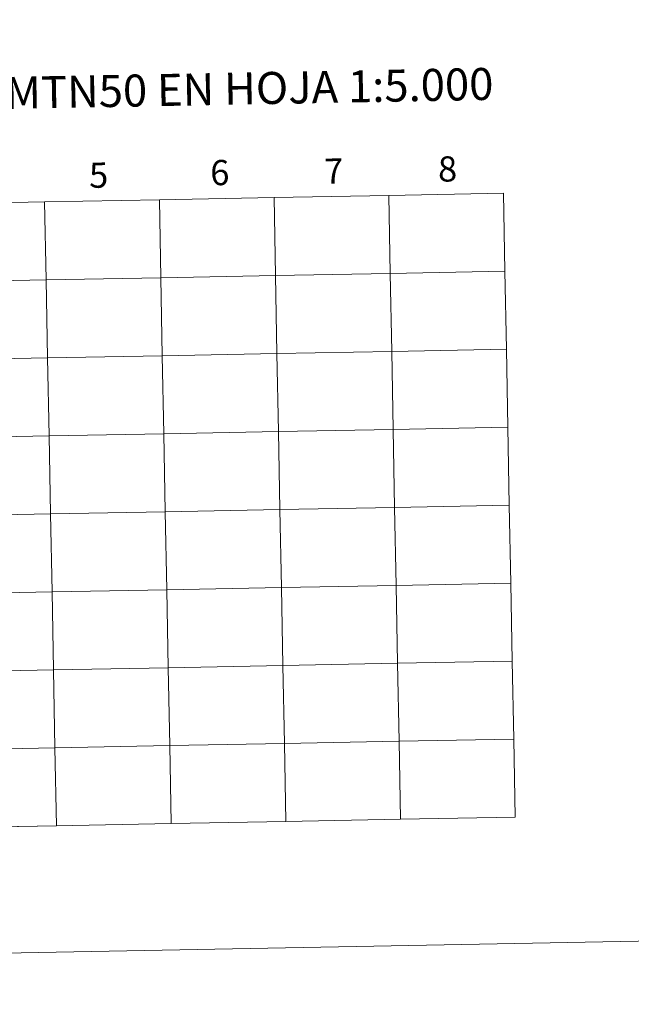
# Model space of a CAD drawing. Units: metres. Extents: x 625897 to 630408, y 4789356 to 4792410.
# Drawn here: x 626923 to 627142, y 4789356 to 4789708 of the extents above; entities that cross this region are included whole.
import ezdxf
from ezdxf.enums import TextEntityAlignment as Align

# ---------------------------------------------------------------- set-up
doc = ezdxf.new("R2010")
doc.units = ezdxf.units.M
doc.header["$MEASUREMENT"] = 0
doc.layers.add('Nivel 63', color=7, linetype='Continuous', lineweight=0)
doc.styles.add('Style-arial', font='arial.shx', dxfattribs={"bigfont": 'arialbig.shx'})

msp = doc.modelspace()

# ---------------------------------------------------------------- linework, layer by layer
at = {"layer": 'Nivel 63', "color": 7, "linetype": 'Continuous', "lineweight": 0}
for p, q in [((626977.51, 4789420.4), (627018.49, 4789421.17)), ((627018.49, 4789421.17), (627059.47, 4789421.95)), ((627059.47, 4789421.95), (627100.44, 4789422.73)), ((626895.55, 4789418.85), (626936.53, 4789419.63)), ((626936.53, 4789419.63), (626977.51, 4789420.4))]:
    msp.add_line(p, q, dxfattribs=at)
at = {"layer": 'Nivel 63', "color": 7, "linetype": 'Continuous', "lineweight": 0, "flags": 128}
for points in [[(627059.47, 4789421.95), (627058.94, 4789449.81), (627017.96, 4789449.03), (627018.49, 4789421.17)], [(627100.44, 4789422.73), (627099.92, 4789450.59), (627058.94, 4789449.81), (627059.47, 4789421.95)], [(626936.53, 4789419.63), (626936, 4789447.48), (626895.02, 4789446.71), (626895.55, 4789418.85)], [(626977.51, 4789420.4), (626976.98, 4789448.26), (626936, 4789447.48), (626936.53, 4789419.63)], [(627018.49, 4789421.17), (627017.96, 4789449.03), (626976.98, 4789448.26), (626977.51, 4789420.4)]]:
    msp.add_lwpolyline(points, dxfattribs=at)
at = {"layer": 'Nivel 63', "color": 7, "linetype": 'Continuous', "lineweight": 0}
for points in [[(625953.57, 4789355.87), (625897.32, 4792325.39), (630351.55, 4792409.68), (630407.79, 4789440.16)], [(626973.29, 4789643.27), (626973.81, 4789615.42), (626932.83, 4789614.64), (626932.31, 4789642.5)], [(627014.27, 4789644.05), (627014.79, 4789616.19), (626973.81, 4789615.42), (626973.29, 4789643.27)], [(627055.24, 4789644.83), (627055.77, 4789616.97), (627014.79, 4789616.19), (627014.27, 4789644.05)], [(627096.22, 4789645.6), (627096.75, 4789617.74), (627055.77, 4789616.97), (627055.24, 4789644.83)], [(626932.31, 4789642.5), (626932.83, 4789614.64), (626891.86, 4789613.87), (626891.33, 4789641.72)], [(626932.83, 4789614.64), (626933.36, 4789586.78), (626892.38, 4789586.01), (626891.86, 4789613.87)], [(626973.81, 4789615.42), (626974.34, 4789587.56), (626933.36, 4789586.78), (626932.83, 4789614.64)], [(627014.79, 4789616.19), (627015.32, 4789588.33), (626974.34, 4789587.56), (626973.81, 4789615.42)], [(627055.77, 4789616.97), (627056.3, 4789589.11), (627015.32, 4789588.33), (627014.79, 4789616.19)], [(627096.75, 4789617.74), (627097.28, 4789589.88), (627056.3, 4789589.11), (627055.77, 4789616.97)], [(626933.36, 4789586.78), (626933.89, 4789558.92), (626892.91, 4789558.15), (626892.38, 4789586.01)], [(626974.34, 4789587.56), (626974.87, 4789559.7), (626933.89, 4789558.92), (626933.36, 4789586.78)], [(627015.32, 4789588.33), (627015.85, 4789560.47), (626974.87, 4789559.7), (626974.34, 4789587.56)], [(627056.3, 4789589.11), (627056.83, 4789561.25), (627015.85, 4789560.47), (627015.32, 4789588.33)], [(627097.28, 4789589.88), (627097.81, 4789562.02), (627056.83, 4789561.25), (627056.3, 4789589.11)], [(627097.81, 4789562.02), (627098.33, 4789534.16), (627057.35, 4789533.39), (627056.83, 4789561.25)], [(626933.89, 4789558.92), (626934.42, 4789531.06), (626893.44, 4789530.29), (626892.91, 4789558.15)], [(626974.87, 4789559.7), (626975.4, 4789531.84), (626934.42, 4789531.06), (626933.89, 4789558.92)], [(627015.85, 4789560.47), (627016.38, 4789532.61), (626975.4, 4789531.84), (626974.87, 4789559.7)], [(627056.83, 4789561.25), (627057.35, 4789533.39), (627016.38, 4789532.61), (627015.85, 4789560.47)], [(627098.33, 4789534.16), (627098.86, 4789506.31), (627057.88, 4789505.53), (627057.35, 4789533.39)], [(626934.42, 4789531.06), (626934.95, 4789503.2), (626893.97, 4789502.43), (626893.44, 4789530.29)], [(626975.4, 4789531.84), (626975.93, 4789503.98), (626934.95, 4789503.2), (626934.42, 4789531.06)], [(627016.38, 4789532.61), (627016.9, 4789504.75), (626975.93, 4789503.98), (626975.4, 4789531.84)], [(627057.35, 4789533.39), (627057.88, 4789505.53), (627016.9, 4789504.75), (627016.38, 4789532.61)], [(627098.86, 4789506.31), (627099.39, 4789478.45), (627058.41, 4789477.67), (627057.88, 4789505.53)], [(626934.95, 4789503.2), (626935.47, 4789475.34), (626894.49, 4789474.57), (626893.97, 4789502.43)], [(626975.93, 4789503.98), (626976.45, 4789476.12), (626935.47, 4789475.34), (626934.95, 4789503.2)], [(627016.9, 4789504.75), (627017.43, 4789476.89), (626976.45, 4789476.12), (626975.93, 4789503.98)], [(627057.88, 4789505.53), (627058.41, 4789477.67), (627017.43, 4789476.89), (627016.9, 4789504.75)], [(627058.41, 4789477.67), (627058.94, 4789449.81), (627017.96, 4789449.03), (627017.43, 4789476.89)], [(627099.39, 4789478.45), (627099.92, 4789450.59), (627058.94, 4789449.81), (627058.41, 4789477.67)], [(626935.47, 4789475.34), (626936, 4789447.48), (626895.02, 4789446.71), (626894.49, 4789474.57)], [(626976.45, 4789476.12), (626976.98, 4789448.26), (626936, 4789447.48), (626935.47, 4789475.34)], [(627017.43, 4789476.89), (627017.96, 4789449.03), (626976.98, 4789448.26), (626976.45, 4789476.12)], [(627058.94, 4789449.81), (627059.47, 4789421.95), (627018.49, 4789421.17), (627017.96, 4789449.03)], [(627099.92, 4789450.59), (627100.44, 4789422.73), (627059.47, 4789421.95), (627058.94, 4789449.81)], [(626936, 4789447.48), (626936.53, 4789419.63), (626895.55, 4789418.85), (626895.02, 4789446.71)], [(626976.98, 4789448.26), (626977.51, 4789420.4), (626936.53, 4789419.63), (626936, 4789447.48)], [(627017.96, 4789449.03), (627018.49, 4789421.17), (626977.51, 4789420.4), (626976.98, 4789448.26)]]:
    msp.add_3dface(points, dxfattribs=at)

# ---------------------------------------------------------------- texts
at = {"layer": 'Nivel 63', "color": 7, "linetype": 'Continuous', "lineweight": 0, "style": 'Style-arial'}
for s, height, p in [('DIVISI%%211N DEL MTN50 EN HOJA 1:5.000', 11.4389, (626933.42, 4789681.68)), ('6', 9, (626994.89, 4789652.97)), ('7', 9, (627035.59, 4789653.51)), ('8', 9, (627076.26, 4789654.27)), ('5', 9, (626951.59, 4789652.05))]:
    msp.add_text(s, height=height, rotation=1.0848, dxfattribs=at).set_placement(p, align=Align.MIDDLE_CENTER)

doc.saveas('drawing.dxf')
